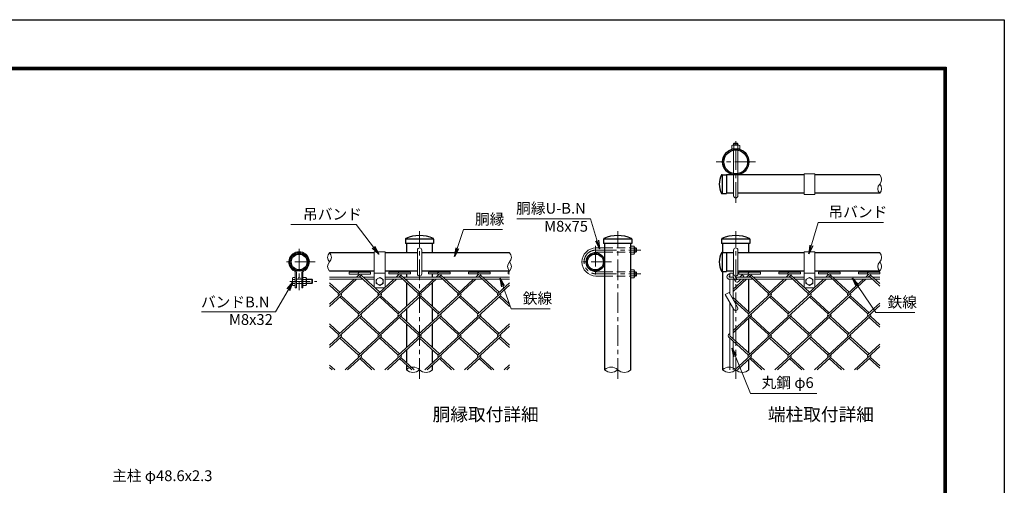
# Model space of a CAD drawing. Units: millimetres. Extents: x 8400 to 16800, y 0 to 5940.
# Drawn here: x 12240 to 16800, y 3784 to 5940 of the extents above; entities that cross this region are included whole.
import ezdxf
from ezdxf.enums import TextEntityAlignment as Align

# ---------------------------------------------------------------- set-up
doc = ezdxf.new("R2010")
doc.units = ezdxf.units.MM
doc.header["$LTSCALE"] = 3
doc.header["$MEASUREMENT"] = 0
doc.linetypes.add('CENTER', pattern=[50.8, 31.75, -6.35, 6.35, -6.35])
doc.linetypes.add('DASHED', pattern=[19.05, 12.7, -6.35])
for name, color, linetype, lineweight in [('D-BMK', 2, 'CENTER', 13), ('D-STR-DIM', 7, 'Continuous', 13), ('D-STR-TXT', 7, 'Continuous', 13), ('D-STR2', 7, 'Continuous', 13), ('D-STR3', 3, 'Continuous', 13)]:
    doc.layers.add(name, color=color, linetype=linetype, lineweight=lineweight)
for name, color, linetype in [('D-STR1', 1, 'Continuous'), ('D-TTL', 2, 'Continuous'), ('D-TTL-TXT', 7, 'Continuous')]:
    doc.layers.add(name, color=color, linetype=linetype)
doc.styles.add('ゴシック', font='txt')
doc.dimstyles.new('STYLE', dxfattribs={"dimscale": 20, "dimtxt": 2.5, "dimasz": 2, "dimexe": 1, "dimexo": 1, "dimgap": 0.8, "dimtad": 1, "dimdsep": 46, "dimtxsty": 'ゴシック', "dimblk": 'OPEN', "dimcen": 1e-08, "dimclrd": 256, "dimclre": 256, "dimclrt": 256, "dimadec": 0, "dimazin": 2, "dimtfac": 1, "dimtmove": 2, "dimatfit": 3, "dimldrblk": 'OPEN', "dimfxl": 1, "dimtolj": 1, "dimtzin": 0, "dimlwd": -1, "dimlwe": -1, "dimarcsym": 0})

# ---------------------------------------------------------------- blocks, each defined once
blk = doc.blocks.new('_Open')
at = {"color": 0, "linetype": 'ByBlock', "lineweight": -2}
for p, q in [((-1, 0.17), (0, 0)), ((-1, -0.17), (0, 0)), ((0, 0), (-1, 0))]:
    blk.add_line(p, q, dxfattribs=at)

msp = doc.modelspace()

# ---------------------------------------------------------------- linework, layer by layer
at = {"layer": 'D-BMK'}
for p, q in [((15556.348, 5092.426), (15556.348, 5392.426)), ((15647.473, 5281.691), (15465.223, 5281.691)), ((14091.958, 4277.219), (14091.958, 4960.552)), ((15009.731, 4277.219), (15009.731, 4960.552)), ((15556.348, 4277.219), (15556.348, 4960.552)), ((14906.481, 4893.052), (14906.481, 4743.052)), ((13534.299, 4878.726), (13534.299, 4687.06)), ((14908.981, 4873.052), (15117.043, 4873.052)), ((13609.299, 4818.052), (13459.299, 4818.052)), ((14981.481, 4818.052), (14831.481, 4818.052)), ((14908.981, 4763.052), (15117.043, 4763.052)), ((13490.749, 4728.052), (13615.748, 4728.052))]:
    msp.add_line(p, q, dxfattribs=at)
msp.add_arc((14908.981, 4818.052), 55, 90, 270, dxfattribs=at)
at = {"layer": 'D-STR-DIM'}
for centre, radius, start, end in [((16201.63, 5199.691), 30.148, 315.181459, 44.818541), ((16244.4, 5157.191), 30.148, 135.181459, 224.818541), ((16201.63, 5157.191), 30.148, 315.181459, 44.818541), ((13696.677, 4839.302), 30.148, 135.181459, 224.818541), ((13653.907, 4839.302), 30.148, 315.181459, 44.818541), ((14487.24, 4839.302), 30.148, 315.181459, 44.818541), ((16201.63, 4839.302), 30.148, 315.181459, 44.818541), ((13696.677, 4796.802), 30.148, 135.181459, 224.818541), ((14530.01, 4796.802), 30.148, 135.181459, 224.818541), ((14487.24, 4796.802), 30.148, 315.181459, 44.818541), ((16244.4, 4796.802), 30.148, 135.181459, 224.818541), ((16201.63, 4796.802), 30.148, 315.181459, 44.818541), ((14061.583, 4288.317), 43.093, 45.181459, 134.818541), ((14061.583, 4349.453), 43.093, 225.181459, 314.818541), ((14122.333, 4349.453), 43.093, 225.181459, 314.818541), ((14979.356, 4288.317), 43.093, 45.181459, 134.818541), ((14979.356, 4349.453), 43.093, 225.181459, 314.818541), ((15040.106, 4349.453), 43.093, 225.181459, 314.818541), ((15525.973, 4288.317), 43.093, 45.181459, 134.818541), ((15525.973, 4349.453), 43.093, 225.181459, 314.818541), ((15586.723, 4349.453), 43.093, 225.181459, 314.818541)]:
    msp.add_arc(centre, radius, start, end, dxfattribs=at)
at = {"layer": 'D-STR1'}
for p, q in [((15493.018, 5222.191), (15513.848, 5222.191)), ((15493.848, 5222.191), (15493.848, 5134.691)), ((15513.848, 5222.191), (15513.848, 5134.691)), ((15546.348, 5220.941), (15513.848, 5220.941)), ((15872.62, 5220.941), (15566.348, 5220.941)), ((16223.015, 5220.941), (15922.62, 5220.941)), ((15493.018, 5134.691), (15513.848, 5134.691)), ((15546.348, 5135.941), (15513.848, 5135.941)), ((15872.62, 5135.941), (15566.348, 5135.941)), ((16223.015, 5135.941), (15922.62, 5135.941)), ((14026.708, 4923.882), (14026.708, 4903.052)), ((14157.208, 4923.052), (14026.708, 4923.052)), ((14157.208, 4903.052), (14026.708, 4903.052)), ((14031.208, 4903.052), (14031.208, 4860.552)), ((14152.708, 4860.552), (14152.708, 4903.052)), ((14157.208, 4923.882), (14157.208, 4903.052)), ((14944.481, 4923.882), (14944.481, 4903.052)), ((15074.981, 4923.052), (14944.481, 4923.052)), ((15074.981, 4903.052), (14944.481, 4903.052)), ((14948.981, 4903.052), (14948.981, 4318.885)), ((15070.481, 4318.885), (15070.481, 4903.052)), ((15074.981, 4923.882), (15074.981, 4903.052)), ((15491.098, 4923.882), (15491.098, 4903.052)), ((15621.598, 4923.052), (15491.098, 4923.052)), ((15621.598, 4903.052), (15491.098, 4903.052)), ((15495.598, 4903.052), (15495.598, 4861.802)), ((15617.098, 4860.552), (15617.098, 4903.052)), ((15621.598, 4923.882), (15621.598, 4903.052)), ((13882.639, 4860.552), (13675.292, 4860.552)), ((14081.958, 4860.552), (13932.639, 4860.552)), ((14508.625, 4860.552), (14101.958, 4860.552)), ((15493.018, 4861.802), (15513.848, 4861.802)), ((15493.848, 4861.802), (15493.848, 4774.302)), ((15513.848, 4861.802), (15513.848, 4774.302)), ((15546.348, 4860.552), (15513.848, 4860.552)), ((15872.62, 4860.552), (15566.348, 4860.552)), ((16223.015, 4860.552), (15922.62, 4860.552)), ((13882.639, 4775.552), (13675.292, 4775.552)), ((14081.958, 4775.552), (13932.639, 4775.552)), ((14031.208, 4775.552), (14031.208, 4770.426)), ((14031.208, 4762.426), (14031.208, 4748.052)), ((14508.625, 4775.552), (14101.958, 4775.552)), ((14152.708, 4770.426), (14152.708, 4775.552)), ((14152.708, 4748.052), (14152.708, 4762.426)), ((15493.018, 4774.302), (15513.848, 4774.302)), ((15495.598, 4774.302), (15495.598, 4318.885)), ((15546.348, 4775.552), (15513.848, 4775.552)), ((15872.62, 4775.552), (15566.348, 4775.552)), ((15617.098, 4770.29), (15617.098, 4775.552)), ((16223.015, 4775.552), (15922.62, 4775.552)), ((14031.208, 4738.052), (14031.208, 4733.644)), ((14031.208, 4722.794), (14031.208, 4611.731)), ((14152.708, 4733.644), (14152.708, 4738.052)), ((14152.708, 4611.486), (14152.708, 4723.065)), ((15617.098, 4586.409), (15617.098, 4738.052)), ((14031.208, 4600.88), (14031.208, 4543.072)), ((14152.708, 4543.317), (14152.708, 4600.636)), ((14031.208, 4532.222), (14031.208, 4421.132)), ((14152.708, 4420.887), (14152.708, 4532.466)), ((15617.098, 4395.81), (15617.098, 4557.543)), ((14031.208, 4410.281), (14031.208, 4352.473)), ((14152.708, 4352.718), (14152.708, 4410.037)), ((14031.208, 4341.623), (14031.208, 4318.885)), ((14152.708, 4318.885), (14152.708, 4341.867)), ((15617.098, 4318.885), (15617.098, 4366.944))]:
    msp.add_line(p, q, dxfattribs=at)
for centre, radius in [((15556.348, 5281.691), 60.75), ((15556.348, 5281.691), 55), ((13534.299, 4818.052), 42.5), ((13534.299, 4818.052), 36.75), ((14906.481, 4818.052), 42.5), ((14906.481, 4818.052), 36.75)]:
    msp.add_circle(centre, radius, dxfattribs=at)
for centre, radius, start, end in [((15569.408, 5178.441), 89.31, 151.521362, 208.478638), ((15493.018, 5219.691), 2.5, 90, 147.701734), ((15493.018, 5137.191), 2.5, 212.298266, 270), ((14029.208, 4923.882), 2.5, 122.298266, 180), ((14091.958, 4792.207), 148.345, 64.405052, 115.594948), ((14154.708, 4923.882), 2.5, 0, 57.701734), ((14946.981, 4923.882), 2.5, 122.298266, 180), ((15009.731, 4792.207), 148.345, 64.405052, 115.594948), ((15072.481, 4923.882), 2.5, 0, 57.701734), ((15493.598, 4923.882), 2.5, 122.298266, 180), ((15556.348, 4792.207), 148.345, 64.405052, 115.594948), ((15619.098, 4923.882), 2.5, 0, 57.701734), ((15569.408, 4818.052), 89.31, 151.521362, 208.478638), ((15493.018, 4859.302), 2.5, 90, 147.701734), ((15493.018, 4776.802), 2.5, 212.298266, 270)]:
    msp.add_arc(centre, radius, start, end, dxfattribs=at)
at = {"layer": 'D-STR2'}
for p, q in [((13765.627, 4770.29), (13865.627, 4770.29)), ((13765.627, 4762.29), (13765.627, 4770.29)), ((13765.627, 4762.29), (13807.597, 4762.29)), ((13815.627, 4762.29), (13799.941, 4747.916)), ((13821.548, 4756.865), (13811.782, 4747.916)), ((13815.627, 4762.29), (13865.627, 4762.29)), ((13901.718, 4672.552), (13815.627, 4751.44)), ((13907.639, 4677.977), (13821.548, 4756.865)), ((13865.627, 4762.29), (13865.627, 4770.29)), ((13949.799, 4770.426), (14049.799, 4770.426)), ((13949.799, 4762.426), (13949.799, 4770.426)), ((13949.799, 4762.426), (13991.768, 4762.426)), ((13999.799, 4762.426), (13984.112, 4748.052)), ((14005.719, 4757.001), (13995.954, 4748.052)), ((13999.799, 4762.426), (14049.799, 4762.426)), ((14086.038, 4672.552), (13999.799, 4751.575)), ((14091.958, 4677.977), (14005.719, 4757.001)), ((14049.799, 4762.426), (14049.799, 4770.426)), ((14134.118, 4770.426), (14234.118, 4770.426)), ((14134.118, 4762.426), (14134.118, 4770.426)), ((14134.118, 4762.426), (14176.087, 4762.426)), ((14184.118, 4762.426), (14168.432, 4748.052)), ((14189.891, 4757.136), (14179.977, 4748.052)), ((14270.357, 4672.552), (14183.97, 4751.711)), ((14184.118, 4762.426), (14234.118, 4762.426)), ((14276.278, 4677.977), (14189.891, 4757.136)), ((14234.118, 4762.426), (14234.118, 4770.426)), ((14318.575, 4770.552), (14418.575, 4770.552)), ((14318.575, 4762.552), (14318.575, 4770.552)), ((14318.575, 4762.552), (14360.544, 4762.552)), ((14368.575, 4762.552), (14352.751, 4748.052)), ((14374.21, 4757.136), (14364.296, 4748.052)), ((14454.676, 4672.552), (14368.289, 4751.711)), ((14368.575, 4762.552), (14418.575, 4762.552)), ((14460.597, 4677.977), (14374.21, 4757.136)), ((14418.575, 4762.552), (14418.575, 4770.552)), ((14502.757, 4770.426), (14508.625, 4770.426)), ((14502.757, 4762.426), (14502.757, 4770.426)), ((14502.757, 4762.426), (14508.625, 4762.426)), ((15571.289, 4770.29), (15671.289, 4770.29)), ((15571.289, 4762.29), (15571.289, 4770.29)), ((15571.289, 4762.29), (15613.258, 4762.29)), ((15620.993, 4762.29), (15605.454, 4748.052)), ((15627.062, 4757.001), (15617.296, 4748.052)), ((15620.993, 4762.29), (15671.289, 4762.29)), ((15707.38, 4672.552), (15621.141, 4751.575)), ((15713.301, 4677.977), (15627.062, 4757.001)), ((15671.289, 4762.29), (15671.289, 4770.29)), ((15755.46, 4770.426), (15855.46, 4770.426)), ((15755.46, 4762.426), (15755.46, 4770.426)), ((15755.46, 4762.426), (15797.43, 4762.426)), ((15805.46, 4762.426), (15789.774, 4748.052)), ((15811.381, 4757.001), (15801.615, 4748.052)), ((15805.46, 4762.426), (15855.46, 4762.426)), ((15891.699, 4672.552), (15805.46, 4751.575)), ((15897.62, 4677.977), (15811.381, 4757.001)), ((15855.46, 4762.426), (15855.46, 4770.426)), ((15939.78, 4770.426), (16039.78, 4770.426)), ((15939.78, 4762.426), (15939.78, 4770.426)), ((15939.78, 4762.426), (15981.749, 4762.426)), ((15989.78, 4762.426), (15974.093, 4748.052)), ((15995.7, 4757.001), (15985.935, 4748.052)), ((15989.78, 4762.426), (16039.78, 4762.426)), ((16076.019, 4672.552), (15989.78, 4751.575)), ((16081.939, 4677.977), (15995.7, 4757.001)), ((16039.78, 4762.426), (16039.78, 4770.426)), ((16124.099, 4770.426), (16224.099, 4770.426)), ((16124.099, 4762.426), (16124.099, 4770.426)), ((16124.099, 4762.426), (16166.068, 4762.426)), ((16174.099, 4762.426), (16158.412, 4748.052)), ((16179.872, 4757.136), (16169.958, 4748.052)), ((16223.015, 4706.752), (16173.951, 4751.711)), ((16174.099, 4762.426), (16224.099, 4762.426)), ((16223.015, 4717.603), (16179.872, 4757.136)), ((16224.099, 4762.426), (16224.099, 4770.426)), ((13800.44, 4738.065), (13675.292, 4623.388)), ((13723.334, 4677.991), (13675.292, 4722.014)), ((13717.414, 4672.565), (13675.292, 4711.163)), ((13788.895, 4738.065), (13717.414, 4672.565)), ((13985.041, 4738.052), (13809.573, 4577.266)), ((13973.199, 4738.052), (13901.718, 4672.552)), ((14169.064, 4738.052), (13993.745, 4577.401)), ((14157.518, 4738.052), (14086.038, 4672.552)), ((14353.383, 4738.052), (14178.064, 4577.401)), ((14341.838, 4738.052), (14270.357, 4672.552)), ((14508.625, 4711.136), (14362.517, 4577.252)), ((14508.625, 4721.987), (14454.676, 4672.552)), ((15594.541, 4738.052), (15543.848, 4691.6)), ((15606.383, 4738.052), (15543.848, 4680.749)), ((15790.702, 4738.052), (15615.235, 4577.266)), ((15778.861, 4738.052), (15707.395, 4672.565)), ((15975.022, 4738.052), (15799.554, 4577.266)), ((15963.18, 4738.052), (15891.699, 4672.552)), ((16159.045, 4738.052), (15983.726, 4577.401)), ((16147.499, 4738.052), (16076.019, 4672.552)), ((13729.107, 4661.85), (13675.292, 4612.537)), ((13913.426, 4661.85), (13717.28, 4482.115)), ((13809.573, 4577.266), (13723.186, 4656.425)), ((13815.494, 4582.691), (13729.107, 4661.85)), ((14097.731, 4661.837), (13901.585, 4482.102)), ((13993.745, 4577.401), (13907.506, 4656.425)), ((13999.665, 4582.827), (13913.426, 4661.85)), ((14282.05, 4661.837), (14085.904, 4482.102)), ((14178.064, 4577.401), (14091.825, 4656.425)), ((14183.985, 4582.827), (14097.746, 4661.85)), ((14466.37, 4661.837), (14270.224, 4482.102)), ((14362.517, 4577.252), (14276.13, 4656.411)), ((14368.437, 4582.678), (14282.05, 4661.837)), ((14508.625, 4612.266), (14460.449, 4656.411)), ((14508.625, 4623.117), (14466.37, 4661.837)), ((15528.848, 4677.855), (15526.14, 4675.374)), ((15719.088, 4661.85), (15543.848, 4501.272)), ((15621.008, 4582.827), (15543.848, 4653.531)), ((15903.407, 4661.85), (15707.247, 4482.102)), ((15799.406, 4577.401), (15713.167, 4656.425)), ((15805.327, 4582.827), (15719.088, 4661.85)), ((16087.712, 4661.837), (15891.566, 4482.102)), ((15983.726, 4577.401), (15897.487, 4656.425)), ((15989.646, 4582.827), (15903.407, 4661.85)), ((16168.045, 4577.401), (16081.806, 4656.425)), ((16173.966, 4582.827), (16087.727, 4661.85)), ((15615.087, 4577.401), (15546.328, 4640.408)), ((16223.015, 4616.921), (16075.885, 4482.102)), ((16223.015, 4627.772), (16168.045, 4577.401)), ((13821.267, 4566.551), (13675.292, 4432.789)), ((14005.586, 4566.551), (13809.425, 4386.802)), ((13901.585, 4482.102), (13815.346, 4561.125)), ((13907.506, 4487.527), (13821.267, 4566.551)), ((14189.905, 4566.551), (13993.745, 4386.802)), ((14085.904, 4482.102), (13999.665, 4561.125)), ((14091.825, 4487.527), (14005.586, 4566.551)), ((14374.21, 4566.537), (14178.064, 4386.802)), ((14270.224, 4482.102), (14183.985, 4561.125)), ((14276.144, 4487.527), (14189.905, 4566.551)), ((14454.528, 4482.088), (14368.805, 4560.639)), ((14460.449, 4487.514), (14374.21, 4566.537)), ((15626.928, 4566.551), (15543.848, 4490.422)), ((15811.248, 4566.551), (15615.087, 4386.802)), ((15707.247, 4482.102), (15621.008, 4561.125)), ((15713.167, 4487.527), (15626.928, 4566.551)), ((15995.567, 4566.551), (15799.406, 4386.802)), ((15891.566, 4482.102), (15805.327, 4561.125)), ((15897.487, 4487.527), (15811.248, 4566.551)), ((16179.886, 4566.551), (15983.726, 4386.802)), ((16075.885, 4482.102), (15989.646, 4561.125)), ((16081.806, 4487.527), (15995.567, 4566.551)), ((16223.015, 4516.18), (16173.966, 4561.125)), ((16223.015, 4527.031), (16179.886, 4566.551)), ((13723.201, 4487.541), (13675.292, 4531.442)), ((13717.28, 4482.115), (13675.292, 4520.591)), ((14508.625, 4520.808), (14362.383, 4386.802)), ((14508.625, 4531.659), (14454.528, 4482.088)), ((13729.122, 4471.265), (13675.292, 4421.938)), ((13815.361, 4392.241), (13729.122, 4471.265)), ((13913.426, 4471.251), (13747.148, 4318.885)), ((13999.665, 4392.228), (13913.426, 4471.251)), ((14097.746, 4471.251), (13931.468, 4318.885)), ((14183.985, 4392.228), (14097.746, 4471.251)), ((14282.065, 4471.251), (14115.787, 4318.885)), ((14368.304, 4392.228), (14282.065, 4471.251)), ((14466.37, 4471.238), (14300.106, 4318.885)), ((14508.625, 4432.518), (14466.37, 4471.238)), ((15528.848, 4487.527), (15522.927, 4482.102)), ((15615.087, 4386.802), (15522.927, 4471.251)), ((15621.008, 4392.228), (15528.848, 4476.677)), ((15719.088, 4471.251), (15552.81, 4318.885)), ((15805.327, 4392.228), (15719.088, 4471.251)), ((15903.407, 4471.251), (15737.129, 4318.885)), ((15989.646, 4392.228), (15903.407, 4471.251)), ((16087.727, 4471.251), (15921.449, 4318.885)), ((16173.966, 4392.228), (16087.727, 4471.251)), ((13809.44, 4386.816), (13723.201, 4465.839)), ((13993.743, 4386.804), (13907.506, 4465.826)), ((14178.064, 4386.802), (14092.341, 4465.353)), ((14362.383, 4386.802), (14276.144, 4465.826)), ((14508.625, 4421.667), (14460.449, 4465.812)), ((15799.406, 4386.802), (15713.167, 4465.826)), ((15983.724, 4386.804), (15897.487, 4465.826)), ((16168.045, 4386.802), (16082.322, 4465.353)), ((16223.015, 4426.322), (16105.768, 4318.885)), ((16223.015, 4437.173), (16168.045, 4386.802)), ((13699.239, 4318.899), (13675.292, 4340.843)), ((13821.282, 4375.965), (13759.004, 4318.899)), ((13871.702, 4318.885), (13815.346, 4370.526)), ((13883.544, 4318.885), (13821.267, 4375.952)), ((14005.586, 4375.952), (13943.309, 4318.885)), ((14056.022, 4318.885), (13999.665, 4370.526)), ((14067.863, 4318.885), (14005.585, 4375.953)), ((14189.905, 4375.952), (14127.628, 4318.885)), ((14240.341, 4318.885), (14183.985, 4370.526)), ((14252.182, 4318.885), (14189.905, 4375.952)), ((14374.225, 4375.952), (14311.948, 4318.885)), ((14424.66, 4318.885), (14368.304, 4370.526)), ((14436.502, 4318.885), (14374.225, 4375.952)), ((14508.625, 4341.06), (14484.426, 4318.885)), ((15626.928, 4375.952), (15564.651, 4318.885)), ((15677.364, 4318.885), (15621.008, 4370.526)), ((15689.205, 4318.885), (15626.928, 4375.952)), ((15811.248, 4375.952), (15748.971, 4318.885)), ((15861.683, 4318.885), (15805.327, 4370.526)), ((15873.525, 4318.885), (15811.248, 4375.952)), ((15995.567, 4375.952), (15933.29, 4318.885)), ((16046.003, 4318.885), (15989.646, 4370.526)), ((16057.844, 4318.885), (15995.566, 4375.953)), ((16179.886, 4375.952), (16117.609, 4318.885)), ((16223.015, 4325.581), (16173.966, 4370.526)), ((16223.015, 4336.432), (16179.886, 4375.952)), ((13687.398, 4318.899), (13675.292, 4329.992)), ((14508.625, 4330.209), (14496.267, 4318.885))]:
    msp.add_line(p, q, dxfattribs=at)
for centre, start, end in [((13815.627, 4762.29), 95, 222.5), ((13815.627, 4762.29), 317.5, 0), ((13999.799, 4762.426), 95, 222.5), ((13999.799, 4762.426), 317.5, 0), ((14184.118, 4762.426), 85, 222.5), ((14184.118, 4762.426), 317.5, 0), ((14368.575, 4762.552), 85, 222.5), ((14368.437, 4762.426), 317.5, 0.899047), ((15621.289, 4762.29), 95, 221.072909), ((15621.141, 4762.426), 317.5, 359.032242), ((15805.46, 4762.426), 95, 222.5), ((15805.46, 4762.426), 317.5, 0), ((15989.78, 4762.426), 95, 222.5), ((15989.78, 4762.426), 317.5, 0), ((16174.099, 4762.426), 85, 222.5), ((16174.099, 4762.426), 317.5, 0), ((13723.334, 4667.14), 137.5, 222.5), ((13723.334, 4667.14), 317.5, 42.5), ((13907.639, 4667.126), 137.5, 222.5), ((13907.639, 4667.126), 317.5, 42.5), ((14091.958, 4667.126), 137.5, 222.5), ((14091.958, 4667.126), 317.5, 42.5), ((14276.278, 4667.126), 137.5, 222.5), ((14276.278, 4667.126), 317.5, 42.5), ((14460.597, 4667.126), 137.5, 222.5), ((14460.597, 4667.126), 317.5, 42.5), ((15713.301, 4667.126), 137.5, 222.5), ((15713.301, 4667.126), 317.5, 42.5), ((15897.62, 4667.126), 137.5, 222.5), ((15897.62, 4667.126), 317.5, 42.5), ((16081.939, 4667.126), 137.5, 222.5), ((16081.939, 4667.126), 317.5, 42.5), ((13815.479, 4571.827), 137.5, 222.5), ((13815.479, 4571.827), 317.5, 42.5), ((13999.799, 4571.827), 137.5, 222.5), ((13999.799, 4571.827), 317.5, 42.5), ((14184.118, 4571.827), 137.5, 222.5), ((14184.118, 4571.827), 317.5, 42.5), ((14368.437, 4571.827), 137.5, 222.5), ((14368.437, 4571.827), 317.5, 42.5), ((15621.141, 4571.827), 137.5, 222.5), ((15621.141, 4571.827), 317.5, 42.5), ((15805.46, 4571.827), 137.5, 222.5), ((15805.46, 4571.827), 317.5, 42.5), ((15989.78, 4571.827), 137.5, 222.5), ((15989.78, 4571.827), 317.5, 42.5), ((16174.099, 4571.827), 137.5, 222.5), ((16174.099, 4571.827), 317.5, 42.5), ((13723.334, 4476.541), 137.5, 222.5), ((13723.334, 4476.541), 317.5, 42.5), ((13907.506, 4476.677), 137.5, 222.5), ((13907.506, 4476.677), 317.5, 42.5), ((14091.825, 4476.677), 137.5, 222.5), ((14091.825, 4476.677), 317.5, 42.5), ((14276.278, 4476.527), 137.5, 222.5), ((14276.278, 4476.527), 317.5, 42.5), ((14460.597, 4476.527), 137.5, 222.5), ((14460.597, 4476.527), 317.5, 42.5), ((15528.848, 4476.677), 137.5, 222.5), ((15713.167, 4476.677), 137.5, 222.5), ((15713.167, 4476.677), 317.5, 42.5), ((15897.487, 4476.677), 137.5, 222.5), ((15897.487, 4476.677), 317.5, 42.5), ((16081.806, 4476.677), 137.5, 222.5), ((16081.806, 4476.677), 317.5, 42.5), ((13815.331, 4381.364), 137.5, 222.5), ((13815.331, 4381.364), 317.5, 42.5), ((13999.651, 4381.364), 137.5, 222.5), ((13999.651, 4381.364), 317.5, 42.5), ((14183.97, 4381.364), 137.5, 222.5), ((14183.97, 4381.364), 317.5, 42.5), ((14368.289, 4381.364), 137.5, 222.5), ((14368.289, 4381.364), 317.5, 42.5), ((15620.993, 4381.364), 137.5, 222.5), ((15620.993, 4381.364), 317.5, 42.5), ((15805.312, 4381.364), 137.5, 222.5), ((15805.312, 4381.364), 317.5, 42.5), ((15989.632, 4381.364), 137.5, 222.5), ((15989.632, 4381.364), 317.5, 42.5), ((16173.951, 4381.364), 137.5, 222.5), ((16173.951, 4381.364), 317.5, 42.5)]:
    msp.add_arc(centre, 8.031, start, end, dxfattribs=at)
at = {"layer": 'D-STR3'}
for p, q in [((15537.598, 5342.441), (15537.598, 5356.941)), ((15537.598, 5342.441), (15575.098, 5342.441)), ((15541.545, 5358.691), (15570.462, 5358.691)), ((15549.348, 5367.509), (15546.348, 5364.509)), ((15546.348, 5358.691), (15546.348, 5364.509)), ((15546.348, 5364.509), (15566.348, 5364.509)), ((15546.348, 5341.612), (15546.348, 5342.441)), ((15546.348, 5227.608), (15546.348, 5335.774)), ((15546.973, 5356.941), (15546.973, 5342.441)), ((15548.098, 5358.691), (15548.098, 5366.259)), ((15549.348, 5367.509), (15563.348, 5367.509)), ((15566.348, 5364.509), (15563.348, 5367.509)), ((15564.598, 5358.691), (15564.598, 5366.259)), ((15565.723, 5356.941), (15565.723, 5342.441)), ((15566.348, 5358.691), (15566.348, 5364.509)), ((15566.348, 5341.612), (15566.348, 5342.441)), ((15566.348, 5227.608), (15566.348, 5335.774)), ((15575.098, 5342.441), (15575.098, 5356.941)), ((15546.348, 5125.009), (15546.348, 5221.77)), ((15566.348, 5125.009), (15566.348, 5221.77)), ((15872.62, 5225.941), (15872.62, 5130.941)), ((15922.62, 5225.941), (15872.62, 5225.941)), ((15922.62, 5225.941), (15922.62, 5130.941)), ((15922.62, 5130.941), (15872.62, 5130.941)), ((14908.981, 4883.052), (14948.981, 4883.052)), ((15070.481, 4891.802), (15070.481, 4854.302)), ((15070.481, 4891.802), (15084.981, 4891.802)), ((15084.981, 4882.427), (15070.481, 4882.427)), ((15086.731, 4887.855), (15086.731, 4858.938)), ((15086.731, 4883.052), (15093.481, 4883.052)), ((15086.731, 4881.302), (15095.231, 4881.302)), ((15096.481, 4880.052), (15093.481, 4883.052)), ((15093.481, 4883.052), (15093.481, 4863.052)), ((15096.481, 4880.052), (15096.481, 4866.052)), ((13882.639, 4865.552), (13882.639, 4703.052)), ((13932.639, 4865.552), (13882.639, 4865.552)), ((13932.639, 4865.552), (13932.639, 4703.052)), ((14081.958, 4763.052), (14081.958, 4873.052)), ((14101.958, 4763.052), (14101.958, 4873.052)), ((14908.981, 4863.052), (14948.981, 4863.052)), ((15084.981, 4863.677), (15070.481, 4863.677)), ((15070.481, 4854.302), (15084.981, 4854.302)), ((15086.731, 4864.802), (15095.231, 4864.802)), ((15086.731, 4863.052), (15093.481, 4863.052)), ((15093.481, 4863.052), (15096.481, 4866.052)), ((15546.348, 4763.052), (15546.348, 4873.052)), ((15566.348, 4763.052), (15566.348, 4873.052)), ((15872.62, 4865.552), (15872.62, 4703.052)), ((15922.62, 4865.552), (15872.62, 4865.552)), ((15922.62, 4865.552), (15922.62, 4703.052)), ((13503.549, 4743.802), (13505.289, 4746.816)), ((13503.549, 4743.802), (13503.549, 4712.302)), ((13516.799, 4746.816), (13505.289, 4746.816)), ((13516.799, 4770.618), (13516.799, 4698.052)), ((13516.799, 4746.816), (13516.799, 4709.288)), ((13521.799, 4770.618), (13521.799, 4698.052)), ((13546.799, 4770.618), (13546.799, 4698.052)), ((13551.799, 4770.618), (13551.799, 4698.052)), ((13551.799, 4746.816), (13566.237, 4746.816)), ((13551.799, 4709.288), (13551.799, 4746.816)), ((13566.237, 4746.816), (13568.049, 4743.677)), ((13568.049, 4712.427), (13568.049, 4743.677)), ((13675.292, 4748.052), (13819.324, 4748.052)), ((13831.166, 4748.052), (13882.639, 4748.052)), ((13932.639, 4765.552), (13882.639, 4765.552)), ((13891.389, 4737.406), (13907.639, 4746.802)), ((13907.639, 4746.802), (13923.889, 4737.406)), ((13932.639, 4748.052), (14003.644, 4748.052)), ((14015.485, 4748.052), (14187.963, 4748.052)), ((14199.804, 4748.052), (14372.282, 4748.052)), ((14384.124, 4748.052), (14508.625, 4748.052)), ((14908.981, 4773.052), (14948.981, 4773.052)), ((14908.981, 4753.052), (14948.981, 4753.052)), ((15070.481, 4744.302), (15070.481, 4781.802)), ((15070.481, 4781.802), (15084.981, 4781.802)), ((15084.981, 4772.427), (15070.481, 4772.427)), ((15084.981, 4753.677), (15070.481, 4753.677)), ((15070.481, 4744.302), (15084.981, 4744.302)), ((15086.731, 4748.249), (15086.731, 4777.166)), ((15086.731, 4773.052), (15092.549, 4773.052)), ((15086.731, 4771.302), (15094.299, 4771.302)), ((15086.731, 4754.802), (15094.299, 4754.802)), ((15086.731, 4753.052), (15092.549, 4753.052)), ((15096.481, 4770.052), (15093.481, 4773.052)), ((15093.481, 4773.052), (15093.481, 4753.052)), ((15093.481, 4753.052), (15096.481, 4756.052)), ((15096.481, 4770.052), (15096.481, 4756.052)), ((15527.598, 4761.802), (15528.848, 4761.802)), ((15527.598, 4751.802), (15528.848, 4751.802)), ((15527.598, 4748.052), (15543.848, 4748.052)), ((15528.848, 4748.052), (15528.848, 4766.802)), ((15528.848, 4766.802), (15543.848, 4766.802)), ((15543.848, 4748.052), (15543.848, 4766.802)), ((15543.848, 4748.052), (15554.675, 4729.229)), ((15553.964, 4750.521), (15562.54, 4735.613)), ((15555.384, 4748.052), (15624.986, 4748.052)), ((15575.271, 4748.052), (15586.585, 4759.107)), ((15593.574, 4751.954), (15586.585, 4759.107)), ((15589.58, 4748.052), (15593.574, 4751.954)), ((15636.827, 4748.052), (15809.305, 4748.052)), ((15821.147, 4748.052), (15872.62, 4748.052)), ((15922.62, 4765.552), (15872.62, 4765.552)), ((15881.37, 4737.406), (15897.62, 4746.802)), ((15897.62, 4746.802), (15913.87, 4737.406)), ((15922.62, 4748.052), (15993.625, 4748.052)), ((16005.466, 4748.052), (16177.944, 4748.052)), ((16189.785, 4748.052), (16223.015, 4748.052)), ((13503.549, 4712.302), (13505.289, 4709.288)), ((13516.799, 4737.434), (13505.289, 4737.434)), ((13516.799, 4718.67), (13505.289, 4718.67)), ((13516.799, 4709.288), (13505.289, 4709.288)), ((13516.799, 4698.052), (13521.799, 4698.052)), ((13521.799, 4738.052), (13546.799, 4738.052)), ((13521.799, 4718.052), (13546.799, 4718.052)), ((13546.799, 4698.052), (13551.799, 4698.052)), ((13551.799, 4737.434), (13566.237, 4737.434)), ((13551.799, 4718.67), (13566.237, 4718.67)), ((13551.799, 4709.288), (13566.237, 4709.288)), ((13566.237, 4709.288), (13568.049, 4712.427)), ((13568.049, 4738.052), (13593.799, 4738.052)), ((13568.049, 4736.177), (13595.674, 4736.177)), ((13568.049, 4719.927), (13595.674, 4719.927)), ((13568.049, 4718.052), (13593.799, 4718.052)), ((13593.799, 4738.052), (13596.799, 4735.052)), ((13593.799, 4738.052), (13593.799, 4718.052)), ((13593.799, 4718.052), (13596.799, 4721.052)), ((13596.799, 4735.052), (13596.799, 4721.052)), ((13675.292, 4738.052), (13830.237, 4738.052)), ((13842.079, 4738.052), (13882.639, 4738.052)), ((13927.639, 4698.052), (13887.639, 4698.052)), ((13891.389, 4737.406), (13891.389, 4718.698)), ((13891.389, 4718.698), (13907.639, 4709.302)), ((13907.639, 4709.302), (13923.889, 4718.698)), ((13923.889, 4737.406), (13923.889, 4718.698)), ((13932.639, 4738.052), (14014.557, 4738.052)), ((14026.398, 4738.052), (14198.876, 4738.052)), ((14210.718, 4738.052), (14383.195, 4738.052)), ((14395.037, 4738.052), (14508.625, 4738.052)), ((15527.598, 4738.052), (15549.6, 4738.052)), ((15528.848, 4670.683), (15528.848, 4738.052)), ((15543.848, 4644.703), (15543.848, 4738.052)), ((15561.137, 4738.052), (15635.899, 4738.052)), ((15562.54, 4735.613), (15565.036, 4738.052)), ((15568.375, 4727.333), (15579.345, 4738.052)), ((15647.74, 4738.052), (15820.218, 4738.052)), ((15832.06, 4738.052), (15872.62, 4738.052)), ((15917.62, 4698.052), (15877.62, 4698.052)), ((15881.37, 4737.406), (15881.37, 4718.698)), ((15881.37, 4718.698), (15897.62, 4709.302)), ((15897.62, 4709.302), (15913.87, 4718.698)), ((15913.87, 4737.406), (15913.87, 4718.698)), ((15922.62, 4738.052), (16004.538, 4738.052)), ((16016.379, 4738.052), (16188.857, 4738.052)), ((16200.698, 4738.052), (16223.015, 4738.052)), ((15507.867, 4667.023), (15525.188, 4677.023)), ((15507.867, 4667.023), (15547.688, 4598.052)), ((15525.188, 4677.023), (15565.008, 4608.052)), ((15528.848, 4476.677), (15528.848, 4630.683)), ((15543.848, 4462.932), (15543.848, 4604.703)), ((15528.848, 4318.885), (15528.848, 4465.826)), ((15543.848, 4318.885), (15543.848, 4452.081))]:
    msp.add_line(p, q, dxfattribs=at)
at = {"layer": 'D-STR3', "linetype": 'DASHED'}
for p, q in [((14948.981, 4883.052), (15070.481, 4883.052)), ((14948.981, 4863.052), (15070.481, 4863.052)), ((14948.981, 4773.052), (15070.481, 4773.052)), ((14948.981, 4753.052), (15070.481, 4753.052))]:
    msp.add_line(p, q, dxfattribs=at)
at = {"layer": 'D-STR3'}
for centre, radius in [((13534.299, 4743.052), 5), ((13907.639, 4728.052), 16.232), ((15897.62, 4728.052), 16.232)]:
    msp.add_circle(centre, radius, dxfattribs=at)
for centre, radius, start, end in [((15542.285, 5351.695), 7.035, 48.218992, 131.781008), ((15556.348, 5332.704), 25.987, 68.852953, 111.147047), ((15570.41, 5351.539), 7.152, 49.051398, 130.948602), ((14091.958, 4873.052), 10, 0, 180), ((14908.981, 4818.052), 65, 90, 270), ((15079.735, 4887.114), 7.035, 318.218992, 41.781008), ((15060.745, 4873.052), 25.987, 338.852953, 21.147047), ((15556.348, 4873.052), 10, 0, 180), ((13534.299, 4818.052), 47.5, 295.376934, 244.623066), ((13534.299, 4818.052), 42.5, 295.376934, 244.623066), ((14908.981, 4818.052), 45, 90, 270), ((15079.579, 4858.989), 7.152, 319.051398, 40.948602), ((13512.144, 4742.125), 8.306, 145.61585, 214.38415), ((13511.799, 4770.618), 5, 0, 64.623066), ((13511.799, 4770.618), 10, 0, 64.623066), ((13556.799, 4770.618), 10, 115.376934, 180), ((13556.799, 4770.618), 5, 115.376934, 180), ((13559.382, 4742.125), 8.306, 325.615862, 34.384138), ((14091.958, 4763.052), 10, 180, 0), ((15079.579, 4777.114), 7.152, 319.051398, 40.948602), ((15060.745, 4763.052), 25.987, 338.852953, 21.147047), ((15079.735, 4748.989), 7.035, 318.218992, 41.781008), ((15527.598, 4749.927), 11.875, 90, 270), ((15527.598, 4749.927), 1.875, 90, 270), ((15534.461, 4739.302), 22.5, 29.908541, 65.341288), ((15556.348, 4763.052), 10, 180, 0), ((13534.886, 4728.052), 31.049, 162.412098, 197.587902), ((13512.144, 4713.979), 8.306, 145.61585, 214.38415), ((13536.639, 4728.052), 31.049, 342.412105, 17.587895), ((13559.382, 4713.979), 8.306, 325.615852, 34.384157), ((13887.639, 4703.052), 5, 180, 270), ((13927.639, 4703.052), 5, 270, 0), ((15562.26, 4733.592), 8.75, 209.908541, 314.33561), ((15877.62, 4703.052), 5, 180, 270), ((15917.62, 4703.052), 5, 270, 0), ((15556.348, 4603.052), 10, 210, 30)]:
    msp.add_arc(centre, radius, start, end, dxfattribs=at)
at = {"layer": 'D-STR3', "linetype": 'DASHED'}
msp.add_arc((15556.348, 5125.009), 10, 180, 0, dxfattribs=at)
at = {"layer": 'D-TTL'}
msp.add_lwpolyline([(8400, 5940), (16800, 5940), (16800, 0), (8400, 0)], close=True, dxfattribs=at)
at = {"layer": 'D-TTL', "color": 7}
for points in [[(8670, 5720), (16530, 5720), (16530, 220), (8670, 220)], [(8672.5, 5717.5), (16527.5, 5717.5), (16527.5, 222.5), (8672.5, 222.5)], [(8675, 5715), (16525, 5715), (16525, 225), (8675, 225)], [(8677.5, 5712.5), (16522.5, 5712.5), (16522.5, 227.5), (8677.5, 227.5)], [(8680, 5710), (16520, 5710), (16520, 230), (8680, 230)]]:
    msp.add_lwpolyline(points, close=True, dxfattribs=at)

# ---------------------------------------------------------------- texts
at = {"layer": 'D-STR-TXT', "style": 'ゴシック'}
for s, p in [('吊バンド', (13552.38, 5014.156)), ('胴縁U-B.N', (14539.173, 5041.749)), ('吊バンド', (15985.349, 5024.648)), ('胴縁', (14348.573, 4991.342)), ('M8x75', (14669.119, 4958.318)), ('バンドB.N', (13079.587, 4607.587)), ('鉄線', (14569.999, 4624.932)), ('鉄線', (16259.175, 4607.134)), ('M8x32', (13209.533, 4526.568)), ('丸鋼 φ6', (15675.877, 4234.404)), ('主柱 φ48.6x2.3', (12668.165, 3803.264))]:
    msp.add_text(s, height=50, dxfattribs=at).set_placement(p)
at = {"layer": 'D-TTL-TXT', "style": 'ゴシック'}
for s, p in [('胴縁取付詳細', (14398.27, 4104.397)), ('胴縁取付詳細', (14398.27, 4104.397)), ('端柱取付詳細', (15950.753, 4104.397)), ('端柱取付詳細', (15950.753, 4104.397))]:
    msp.add_text(s, height=60, dxfattribs=at).set_placement(p, align=Align.MIDDLE)

# ---------------------------------------------------------------- leaders
at = {"layer": 'D-STR-TXT'}
for points in [[(14924.833, 4878.957), (14884.259, 5018.515), (14542.726, 5018.515)], [(13902.797, 4854.945), (13798.537, 4991.05), (13496.09, 4991.05)], [(15894.753, 4856.072), (15938.74, 5001.542), (16241.187, 5001.542)], [(14253.308, 4843.078), (14296.126, 4968.109), (14475.73, 4968.109)], [(14465.959, 4743.415), (14516.283, 4601.318), (14697.156, 4601.318)], [(16097.417, 4742.421), (16205.459, 4583.519), (16386.332, 4583.519)], [(13505.561, 4724.291), (13424.673, 4586.765), (13082.886, 4586.765)], [(15539.066, 4418.732), (15624.192, 4209.013), (15932.222, 4209.013)]]:
    msp.add_leader(points, dimstyle='STYLE', override={"dimgap": 0.8, "dimtad": 1}, dxfattribs=at)

doc.saveas('drawing.dxf')
